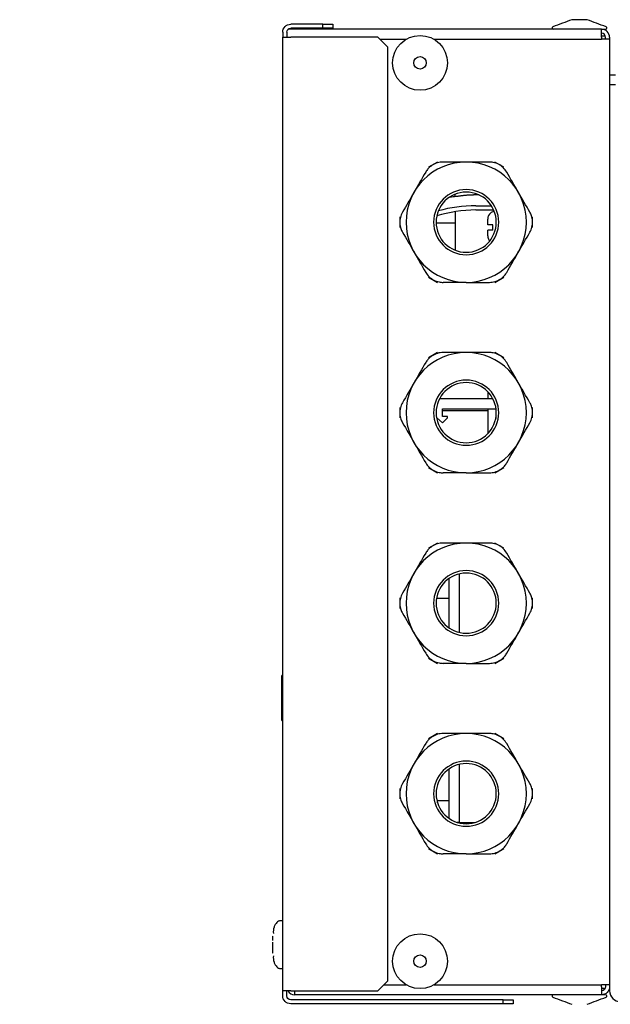
# Model space of a CAD drawing. Units: millimetres. Extents: x 666 to 25101, y 561 to 3081.
# Drawn here: x 23997 to 24115, y 2345 to 2542 of the extents above; entities that cross this region are included whole.
import ezdxf

# ---------------------------------------------------------------- set-up
doc = ezdxf.new("R2010")
doc.units = ezdxf.units.MM
doc.layers.get('Defpoints').update_dxf_attribs({"linetype": 'CONTINUOUS'})
doc.layers.add('1', color=7, linetype='CONTINUOUS', true_color=0xffffff)
doc.styles.add('kanji', font='simplex.shx', dxfattribs={"bigfont": 'bigfont'})
doc.dimstyles.get("Standard").update_dxf_attribs({"dimtxt": 0.18, "dimasz": 0.18, "dimexe": 0.18, "dimexo": 0.0625, "dimgap": 0.09, "dimtad": 0, "dimtih": 1, "dimtoh": 1, "dimdec": 4, "dimzin": 0, "dimdsep": 46, "dimtxsty": 'Standard', "dimcen": 0.09, "dimadec": 0, "dimazin": 0, "dimtfac": 1, "dimtdec": 4, "dimtofl": 0, "dimtmove": 0, "dimatfit": 3, "dimfxl": 1, "dimtolj": 1, "dimtzin": 0, "dimarcsym": 0})

# ---------------------------------------------------------------- blocks, each defined once
blk = doc.blocks.new('*D101')
at = {"layer": '1', "color": 152, "linetype": 'Continuous', "lineweight": -2}
for p, q in [((24189.59, 2426.27), (24189.77, 2426.27)), ((24189.68, 2426.18), (24189.68, 2426.36))]:
    blk.add_line(p, q, dxfattribs=at)
at = {"layer": '1', "color": 27, "linetype": 'Continuous', "lineweight": -2}
for p, q in [((24093.09, 2238.45), (24178.43, 2404.39)), ((24075.59, 2238.45), (24093.09, 2238.45))]:
    blk.add_line(p, q, dxfattribs=at)
at = {"layer": '1', "color": 27, "linetype": 'Continuous'}
blk.add_solid([(24175.84, 2405.72), (24181.02, 2403.06), (24186.43, 2419.95)], dxfattribs=at)
at = {"layer": 'Defpoints', "color": 0, "linetype": 'Continuous'}
for p in [(24192.93, 2432.58), (24186.43, 2419.95)]:
    blk.add_point(p, dxfattribs=at)
at = {"layer": '1', "color": 23, "linetype": 'Continuous', "lineweight": -3, "insert": (24030.51, 2238.45), "char_height": 17.5, "attachment_point": 5, "style": 'kanji'}
blk.add_mtext('\\A1;\\C23;%%c 9.52', dxfattribs=at)

msp = doc.modelspace()

# ---------------------------------------------------------------- linework, layer by layer
at = {"layer": '1', "color": 0, "linetype": 'Continuous'}
for p, q in [((24110.23, 2541.73), (24107.33, 2541.73)), ((24113.18, 2539.817), (24050.652, 2539.817)), ((24057.58, 2540.818), (24051.18, 2540.818)), ((24057.58, 2540.018), (24051.18, 2540.018)), ((24057.58, 2540.018), (24057.58, 2540.818)), ((24057.58, 2540.818), (24059.58, 2540.818)), ((24059.58, 2540.018), (24057.58, 2540.018)), ((24059.58, 2540.818), (24059.58, 2540.018)), ((24059.624, 2539.854), (24059.634, 2539.817)), ((24113.18, 2538.217), (24113.18, 2539.817)), ((24113.18, 2539.817), (24113.996, 2539.817)), ((24049.58, 2539.218), (24049.58, 2538.218)), ((24049.58, 2348.018), (24049.58, 2538.218)), ((24049.58, 2538.218), (24051.18, 2538.218)), ((24050.38, 2539.218), (24050.38, 2538.218)), ((24068.58, 2538.218), (24051.18, 2538.218)), ((24070.58, 2536.218), (24068.58, 2538.218)), ((24068.981, 2537.817), (24074.19, 2537.817)), ((24079.771, 2537.817), (24113.18, 2537.817)), ((24113.18, 2538.517), (24113.922, 2538.517)), ((24113.18, 2538.217), (24113.18, 2537.817)), ((24114.78, 2537.817), (24113.18, 2537.817)), ((24113.98, 2537.817), (24113.98, 2538.217)), ((24114.78, 2538.217), (24114.78, 2537.817)), ((24114.78, 2537.817), (24114.78, 2349.218)), ((24070.58, 2350.018), (24070.58, 2536.218)), ((24114.78, 2530.717), (24115.98, 2530.717)), ((24115.98, 2528.717), (24114.78, 2528.717)), ((24080.458, 2513.332), (24078.658, 2512.292)), ((24093.715, 2512.292), (24091.915, 2513.332)), ((24083.98, 2506.416), (24083.98, 2506.911)), ((24088.743, 2506.76), (24088.125, 2506.76)), ((24088.125, 2504.616), (24091.198, 2504.616)), ((24072.93, 2502.371), (24072.93, 2500.292)), ((24083.98, 2503.442), (24083.98, 2495.752)), ((24088.125, 2503.768), (24091.67, 2503.768)), ((24091.48, 2503.441), (24091.48, 2503.401)), ((24099.443, 2500.292), (24099.443, 2502.371)), ((24080.188, 2501.184), (24083.98, 2501.184)), ((24090.48, 2500.777), (24090.48, 2501.954)), ((24091.48, 2499.777), (24091.48, 2500.777)), ((24090.48, 2498.6), (24090.48, 2499.777)), ((24078.658, 2490.371), (24080.458, 2489.332)), ((24091.915, 2489.332), (24093.715, 2490.371)), ((24080.458, 2475.332), (24078.658, 2474.292)), ((24093.715, 2474.292), (24091.915, 2475.332)), ((24090.48, 2467.522), (24090.48, 2466.101)), ((24091.507, 2466.104), (24080.865, 2466.104)), ((24072.93, 2464.371), (24072.93, 2462.292)), ((24081.487, 2464.104), (24092.136, 2464.104)), ((24081.487, 2462.604), (24081.487, 2464.104)), ((24081.487, 2463.796), (24090.48, 2463.796)), ((24090.48, 2464.102), (24090.48, 2459.139)), ((24092.08, 2464.102), (24092.08, 2462.206)), ((24099.443, 2462.292), (24099.443, 2464.371)), ((24080.265, 2462.363), (24081.487, 2461.305)), ((24082.486, 2462.604), (24081.487, 2462.604)), ((24081.487, 2461.305), (24082.486, 2462.304)), ((24082.486, 2462.304), (24082.486, 2462.604)), ((24078.658, 2452.371), (24080.458, 2451.332)), ((24091.915, 2451.332), (24093.715, 2452.371)), ((24080.458, 2437.332), (24078.658, 2436.292)), ((24093.715, 2436.292), (24091.915, 2437.332)), ((24082.78, 2420.393), (24082.78, 2430.271)), ((24084.78, 2431.164), (24084.78, 2419.499)), ((24072.93, 2426.371), (24072.93, 2424.292)), ((24080.276, 2426.366), (24082.78, 2426.366)), ((24099.443, 2424.292), (24099.443, 2426.371)), ((24078.658, 2414.371), (24080.458, 2413.332)), ((24091.915, 2413.332), (24093.715, 2414.371)), ((24049.58, 2410.911), (24049.38, 2410.911)), ((24049.38, 2401.918), (24049.38, 2410.911)), ((24049.38, 2401.918), (24049.58, 2401.918)), ((24080.458, 2399.332), (24078.658, 2398.292)), ((24093.715, 2398.292), (24091.915, 2399.332)), ((24084.78, 2393.164), (24084.78, 2381.605)), ((24082.78, 2382.393), (24082.78, 2392.271)), ((24072.93, 2388.371), (24072.93, 2386.292)), ((24099.443, 2386.292), (24099.443, 2388.371)), ((24080.346, 2385.958), (24082.78, 2385.958)), ((24080.48, 2385.478), (24080.48, 2385.958)), ((24084.78, 2381.605), (24084.395, 2381.605)), ((24084.78, 2381.605), (24087.978, 2381.605)), ((24078.658, 2376.371), (24080.458, 2375.332)), ((24091.915, 2375.332), (24093.715, 2376.371)), ((24049.38, 2361.968), (24049.08, 2361.968)), ((24047.58, 2356.716), (24047.58, 2356.716)), ((24047.58, 2355.468), (24047.58, 2355.468)), ((24049.08, 2352.468), (24049.38, 2352.468)), ((24068.58, 2348.018), (24070.58, 2350.018)), ((24069.781, 2349.218), (24074.189, 2349.218)), ((24079.771, 2349.218), (24113.18, 2349.218)), ((24113.18, 2348.818), (24113.18, 2349.218)), ((24114.78, 2349.218), (24113.18, 2349.218)), ((24113.98, 2349.218), (24113.98, 2348.818)), ((24114.78, 2349.22), (24114.78, 2348.018)), ((24049.58, 2347.018), (24049.58, 2348.018)), ((24051.18, 2348.018), (24049.58, 2348.018)), ((24050.38, 2347.018), (24050.38, 2348.018)), ((24051.18, 2348.018), (24068.58, 2348.018)), ((24051.98, 2347.218), (24051.98, 2348.017)), ((24113.18, 2347.218), (24051.98, 2347.218)), ((24113.18, 2348.818), (24113.18, 2347.218)), ((24113.91, 2348.49), (24113.18, 2348.49)), ((24113.996, 2347.218), (24113.18, 2347.218)), ((24093.58, 2346.218), (24051.18, 2346.218)), ((24093.58, 2345.418), (24051.18, 2345.418)), ((24093.58, 2345.418), (24093.58, 2346.218)), ((24093.58, 2346.218), (24095.58, 2346.218)), ((24095.58, 2345.418), (24093.58, 2345.418)), ((24095.58, 2346.218), (24095.58, 2345.418))]:
    msp.add_line(p, q, dxfattribs=at)
for centre, radius in [((24076.98, 2533.117), 5.466), ((24076.98, 2533.117), 1.25), ((24076.98, 2353.918), 5.466), ((24076.98, 2353.918), 1.25)]:
    msp.add_circle(centre, radius, dxfattribs=at)
at = {"layer": '1', "color": 0, "linetype": 'Continuous', "extrusion": (0, 0, -1)}
for centre, radius in [((-24086.186, 2501.332), 12), ((-24086.186, 2501.332), 6.5), ((-24086.186, 2501.332), 6), ((-24086.186, 2463.332), 12), ((-24086.186, 2463.332), 6.5), ((-24086.186, 2463.332), 6), ((-24086.186, 2425.332), 12), ((-24086.186, 2425.332), 6.5), ((-24086.186, 2425.332), 6), ((-24086.186, 2387.332), 12), ((-24086.186, 2387.332), 6.5), ((-24086.186, 2387.332), 6)]:
    msp.add_circle(centre, radius, dxfattribs=at)
at = {"layer": '1', "color": 0, "linetype": 'Continuous'}
for centre, radius, start, end in [((24315.652, 1979.07), 600, 110.323446, 110.709376), ((24107.33, 2541.53), 0.2, 90, 110.32345), ((24110.23, 2541.53), 0.2, 69.67655, 90), ((23901.908, 1979.07), 600, 69.290624, 69.676554), ((24058.368, 2539.518), 0.5, 36.86848, 90), ((24058.368, 2539.518), 1.3, 15, 22.62078), ((24103.564, 2540.067), 0.25, 110.70938, 270), ((24113.18, 2538.217), 1.6, 0, 90), ((24113.996, 2540.067), 0.25, 270, 69.29062), ((24113.18, 2538.217), 0.8, 0, 90), ((24091.98, 2502.027), 1.5, 97.8207, 109.47122), ((24049.38, 2361.768), 0.2, 0, 90), ((24049.38, 2352.668), 0.2, 270, 0), ((24051.98, 2348.818), 1.6, 210.00093, 270), ((24103.564, 2346.968), 0.25, 90, 249.29062), ((24113.996, 2346.968), 0.25, 290.70938, 90), ((24116.98, 2348.018), 2.2, 180, 270), ((24315.652, 2907.965), 600, 249.290624, 249.676554), ((23901.908, 2907.965), 600, 290.323446, 290.709376)]:
    msp.add_arc(centre, radius, start, end, dxfattribs=at)
at = {"layer": '1', "color": 0, "linetype": 'Continuous', "extrusion": (0, 0, -1)}
for centre, radius, start, end in [((-24051.18, 2539.218), 1.6, 0, 90), ((-24051.18, 2539.218), 0.8, 0, 90), ((-24113.18, 2348.818), 0.8, 180, 270), ((-24113.18, 2348.818), 1.6, 180, 270), ((-24051.18, 2347.018), 1.6, 270, 0), ((-24051.18, 2347.018), 0.8, 270, 0)]:
    msp.add_arc(centre, radius, start, end, dxfattribs=at)
at = {"layer": '1', "color": 0, "linetype": 'Continuous'}
for major_axis, end_param in [((-20.105, 0), 5.0943153), ((-18.905, 0), 5.1381804)]:
    msp.add_ellipse((24088.125, 2490.4), major_axis=major_axis, ratio=0.7071068, start_param=4.712389, end_param=end_param, dxfattribs=at)
for points, knots in [([(24081.568, 2513.332), (24081.203, 2513.332), (24080.821, 2513.28), (24080.085, 2513.067), (24079.721, 2512.901), (24079.084, 2512.489), (24078.799, 2512.241), (24078.385, 2511.769), (24078.232, 2511.554), (24078.103, 2511.332)], [0, 0, 0, 0, 0.2734011, 0.2734011, 0.5480302, 0.5480302, 0.809389, 0.809389, 1, 1, 1, 1]), ([(24094.269, 2511.332), (24094.087, 2511.648), (24093.851, 2511.952), (24093.299, 2512.483), (24092.973, 2512.715), (24092.297, 2513.061), (24091.94, 2513.184), (24091.325, 2513.307), (24091.062, 2513.332), (24090.805, 2513.332)], [0, 0, 0, 0, 0.2734011, 0.2734011, 0.5480302, 0.5480302, 0.809389, 0.809389, 1, 1, 1, 1]), ([(24084.54, 2506.483), (24084.098, 2506.446), (24083.579, 2506.385), (24083.068, 2506.301), (24082.988, 2506.287)], [0, 0, 0, 0, 0.8436548, 1, 1, 1, 1]), ([(24073.485, 2503.332), (24073.302, 2503.015), (24073.156, 2502.66), (24072.973, 2501.916), (24072.934, 2501.517), (24072.973, 2500.759), (24073.045, 2500.388), (24073.247, 2499.794), (24073.357, 2499.554), (24073.485, 2499.332)], [0, 0, 0, 0, 0.2734011, 0.2734011, 0.5480302, 0.5480302, 0.809389, 0.809389, 1, 1, 1, 1]), ([(24091.48, 2503.401), (24091.372, 2503.362), (24091.267, 2503.311), (24091.031, 2503.157), (24090.905, 2503.041), (24090.7, 2502.777), (24090.619, 2502.625), (24090.539, 2502.392), (24090.519, 2502.316), (24090.488, 2502.145), (24090.48, 2502.049), (24090.48, 2501.954)], [0, 0, 0, 0, 0.1844889, 0.1844889, 0.4517993, 0.4517993, 0.7214168, 0.7214168, 0.8457333, 0.8457333, 1, 1, 1, 1]), ([(24098.888, 2499.332), (24099.071, 2499.648), (24099.216, 2500.004), (24099.4, 2500.748), (24099.439, 2501.146), (24099.4, 2501.904), (24099.328, 2502.275), (24099.126, 2502.869), (24099.016, 2503.11), (24098.888, 2503.332)], [0, 0, 0, 0, 0.2734011, 0.2734011, 0.5480302, 0.5480302, 0.809389, 0.809389, 1, 1, 1, 1]), ([(24091.48, 2500.777), (24091.372, 2500.777), (24091.267, 2500.777), (24091.031, 2500.777), (24090.905, 2500.777), (24090.7, 2500.777), (24090.619, 2500.777), (24090.539, 2500.777), (24090.519, 2500.777), (24090.489, 2500.777), (24090.48, 2500.777), (24090.48, 2500.777)], [0, 0, 0, 0, 0.1848569, 0.1848569, 0.4527007, 0.4527007, 0.722856, 0.722856, 0.8474206, 0.8474206, 1, 1, 1, 1]), ([(24091.48, 2499.777), (24091.372, 2499.777), (24091.267, 2499.777), (24091.031, 2499.777), (24090.905, 2499.777), (24090.7, 2499.777), (24090.619, 2499.777), (24090.539, 2499.777), (24090.519, 2499.777), (24090.489, 2499.777), (24090.48, 2499.777), (24090.48, 2499.777)], [0, 0, 0, 0, 0.1848569, 0.1848569, 0.4527007, 0.4527007, 0.722856, 0.722856, 0.8474206, 0.8474206, 1, 1, 1, 1]), ([(24090.48, 2498.6), (24090.48, 2498.287), (24090.575, 2497.971), (24090.761, 2497.7), (24090.771, 2497.686), (24090.782, 2497.672)], [0, 0, 0, 0, 0.9466604, 0.9466604, 1, 1, 1, 1]), ([(24078.103, 2491.332), (24078.286, 2491.015), (24078.521, 2490.711), (24079.074, 2490.181), (24079.4, 2489.948), (24080.076, 2489.602), (24080.433, 2489.479), (24081.048, 2489.357), (24081.311, 2489.332), (24081.568, 2489.332)], [0, 0, 0, 0, 0.2734011, 0.2734011, 0.5480302, 0.5480302, 0.809389, 0.809389, 1, 1, 1, 1]), ([(24090.805, 2489.332), (24091.17, 2489.332), (24091.551, 2489.383), (24092.287, 2489.597), (24092.652, 2489.762), (24093.289, 2490.175), (24093.574, 2490.422), (24093.988, 2490.894), (24094.141, 2491.11), (24094.269, 2491.332)], [0, 0, 0, 0, 0.2734011, 0.2734011, 0.5480302, 0.5480302, 0.809389, 0.809389, 1, 1, 1, 1]), ([(24081.568, 2475.332), (24081.203, 2475.332), (24080.821, 2475.28), (24080.085, 2475.067), (24079.721, 2474.901), (24079.084, 2474.489), (24078.799, 2474.241), (24078.385, 2473.769), (24078.232, 2473.554), (24078.103, 2473.332)], [0, 0, 0, 0, 0.2734011, 0.2734011, 0.5480302, 0.5480302, 0.809389, 0.809389, 1, 1, 1, 1]), ([(24094.269, 2473.332), (24094.087, 2473.648), (24093.851, 2473.952), (24093.299, 2474.483), (24092.973, 2474.715), (24092.297, 2475.061), (24091.94, 2475.184), (24091.325, 2475.307), (24091.062, 2475.332), (24090.805, 2475.332)], [0, 0, 0, 0, 0.2734011, 0.2734011, 0.5480302, 0.5480302, 0.809389, 0.809389, 1, 1, 1, 1]), ([(24073.485, 2465.332), (24073.302, 2465.015), (24073.156, 2464.66), (24072.973, 2463.916), (24072.934, 2463.517), (24072.973, 2462.759), (24073.045, 2462.388), (24073.247, 2461.794), (24073.357, 2461.554), (24073.485, 2461.332)], [0, 0, 0, 0, 0.2734011, 0.2734011, 0.5480302, 0.5480302, 0.809389, 0.809389, 1, 1, 1, 1]), ([(24098.888, 2461.332), (24099.071, 2461.648), (24099.216, 2462.004), (24099.4, 2462.748), (24099.439, 2463.146), (24099.4, 2463.904), (24099.328, 2464.275), (24099.126, 2464.869), (24099.016, 2465.11), (24098.888, 2465.332)], [0, 0, 0, 0, 0.2734011, 0.2734011, 0.5480302, 0.5480302, 0.809389, 0.809389, 1, 1, 1, 1]), ([(24078.103, 2453.332), (24078.286, 2453.015), (24078.521, 2452.711), (24079.074, 2452.181), (24079.4, 2451.948), (24080.076, 2451.602), (24080.433, 2451.479), (24081.048, 2451.357), (24081.311, 2451.332), (24081.568, 2451.332)], [0, 0, 0, 0, 0.2734011, 0.2734011, 0.5480302, 0.5480302, 0.809389, 0.809389, 1, 1, 1, 1]), ([(24090.805, 2451.332), (24091.17, 2451.332), (24091.551, 2451.383), (24092.287, 2451.597), (24092.652, 2451.762), (24093.289, 2452.175), (24093.574, 2452.422), (24093.988, 2452.894), (24094.141, 2453.11), (24094.269, 2453.332)], [0, 0, 0, 0, 0.2734011, 0.2734011, 0.5480302, 0.5480302, 0.809389, 0.809389, 1, 1, 1, 1]), ([(24081.568, 2437.332), (24081.203, 2437.332), (24080.821, 2437.28), (24080.085, 2437.067), (24079.721, 2436.901), (24079.084, 2436.489), (24078.799, 2436.241), (24078.385, 2435.769), (24078.232, 2435.554), (24078.103, 2435.332)], [0, 0, 0, 0, 0.2734011, 0.2734011, 0.5480302, 0.5480302, 0.809389, 0.809389, 1, 1, 1, 1]), ([(24094.269, 2435.332), (24094.087, 2435.648), (24093.851, 2435.952), (24093.299, 2436.483), (24092.973, 2436.715), (24092.297, 2437.061), (24091.94, 2437.184), (24091.325, 2437.307), (24091.062, 2437.332), (24090.805, 2437.332)], [0, 0, 0, 0, 0.2734011, 0.2734011, 0.5480302, 0.5480302, 0.809389, 0.809389, 1, 1, 1, 1]), ([(24073.485, 2427.332), (24073.302, 2427.015), (24073.156, 2426.66), (24072.973, 2425.916), (24072.934, 2425.517), (24072.973, 2424.759), (24073.045, 2424.388), (24073.247, 2423.794), (24073.357, 2423.554), (24073.485, 2423.332)], [0, 0, 0, 0, 0.2734011, 0.2734011, 0.5480302, 0.5480302, 0.809389, 0.809389, 1, 1, 1, 1]), ([(24098.888, 2423.332), (24099.071, 2423.648), (24099.216, 2424.004), (24099.4, 2424.748), (24099.439, 2425.146), (24099.4, 2425.904), (24099.328, 2426.275), (24099.126, 2426.869), (24099.016, 2427.11), (24098.888, 2427.332)], [0, 0, 0, 0, 0.2734011, 0.2734011, 0.5480302, 0.5480302, 0.809389, 0.809389, 1, 1, 1, 1]), ([(24078.103, 2415.332), (24078.286, 2415.015), (24078.521, 2414.711), (24079.074, 2414.181), (24079.4, 2413.948), (24080.076, 2413.602), (24080.433, 2413.479), (24081.048, 2413.357), (24081.311, 2413.332), (24081.568, 2413.332)], [0, 0, 0, 0, 0.2734011, 0.2734011, 0.5480302, 0.5480302, 0.809389, 0.809389, 1, 1, 1, 1]), ([(24090.805, 2413.332), (24091.17, 2413.332), (24091.551, 2413.383), (24092.287, 2413.597), (24092.652, 2413.762), (24093.289, 2414.175), (24093.574, 2414.422), (24093.988, 2414.894), (24094.141, 2415.11), (24094.269, 2415.332)], [0, 0, 0, 0, 0.2734011, 0.2734011, 0.5480302, 0.5480302, 0.809389, 0.809389, 1, 1, 1, 1]), ([(24081.568, 2399.332), (24081.203, 2399.332), (24080.821, 2399.28), (24080.085, 2399.067), (24079.721, 2398.901), (24079.084, 2398.489), (24078.799, 2398.241), (24078.385, 2397.769), (24078.232, 2397.554), (24078.103, 2397.332)], [0, 0, 0, 0, 0.2734011, 0.2734011, 0.5480302, 0.5480302, 0.809389, 0.809389, 1, 1, 1, 1]), ([(24094.269, 2397.332), (24094.087, 2397.648), (24093.851, 2397.952), (24093.299, 2398.483), (24092.973, 2398.715), (24092.297, 2399.061), (24091.94, 2399.184), (24091.325, 2399.307), (24091.062, 2399.332), (24090.805, 2399.332)], [0, 0, 0, 0, 0.2734011, 0.2734011, 0.5480302, 0.5480302, 0.809389, 0.809389, 1, 1, 1, 1]), ([(24073.485, 2389.332), (24073.302, 2389.015), (24073.156, 2388.66), (24072.973, 2387.916), (24072.934, 2387.517), (24072.973, 2386.759), (24073.045, 2386.388), (24073.247, 2385.794), (24073.357, 2385.554), (24073.485, 2385.332)], [0, 0, 0, 0, 0.2734011, 0.2734011, 0.5480302, 0.5480302, 0.809389, 0.809389, 1, 1, 1, 1]), ([(24098.888, 2385.332), (24099.071, 2385.648), (24099.216, 2386.004), (24099.4, 2386.748), (24099.439, 2387.146), (24099.4, 2387.904), (24099.328, 2388.275), (24099.126, 2388.869), (24099.016, 2389.11), (24098.888, 2389.332)], [0, 0, 0, 0, 0.2734011, 0.2734011, 0.5480302, 0.5480302, 0.809389, 0.809389, 1, 1, 1, 1]), ([(24078.103, 2377.332), (24078.286, 2377.015), (24078.521, 2376.711), (24079.074, 2376.181), (24079.4, 2375.948), (24080.076, 2375.602), (24080.433, 2375.479), (24081.048, 2375.357), (24081.311, 2375.332), (24081.568, 2375.332)], [0, 0, 0, 0, 0.2734011, 0.2734011, 0.5480302, 0.5480302, 0.809389, 0.809389, 1, 1, 1, 1]), ([(24090.805, 2375.332), (24091.17, 2375.332), (24091.551, 2375.383), (24092.287, 2375.597), (24092.652, 2375.762), (24093.289, 2376.175), (24093.574, 2376.422), (24093.988, 2376.894), (24094.141, 2377.11), (24094.269, 2377.332)], [0, 0, 0, 0, 0.2734011, 0.2734011, 0.5480302, 0.5480302, 0.809389, 0.809389, 1, 1, 1, 1]), ([(24049.08, 2361.968), (24049.025, 2361.967), (24048.912, 2361.955), (24048.673, 2361.874), (24048.374, 2361.649), (24048.075, 2361.233), (24047.746, 2360.51), (24047.683, 2359.903), (24047.725, 2359.469)], [0, 0, 0, 0, 0.0528024, 0.10964, 0.2417438, 0.4060392, 0.601014, 1, 1, 1, 1]), ([(24047.58, 2358.968), (24047.58, 2358.968), (24047.58, 2358.968), (24047.58, 2358.967), (24047.58, 2358.967), (24047.58, 2358.967)], [0, 0, 0, 0, 0.4999979, 0.4999979, 1, 1, 1, 1]), ([(24047.58, 2358.217), (24047.58, 2358.182), (24047.58, 2358.147), (24047.58, 2358.084), (24047.58, 2358.057), (24047.58, 2358.03)], [0, 0, 0, 0, 0.5478842, 0.5478842, 1, 1, 1, 1]), ([(24047.58, 2357.716), (24047.58, 2357.55), (24047.58, 2357.384), (24047.58, 2357.05), (24047.58, 2356.883), (24047.58, 2356.716)], [0, 0, 0, 0, 0.4980538, 0.4980538, 1, 1, 1, 1]), ([(24047.58, 2356.705), (24047.58, 2356.694), (24047.58, 2356.673), (24047.58, 2356.614), (24047.58, 2356.577), (24047.58, 2356.49), (24047.58, 2356.44), (24047.58, 2356.335), (24047.58, 2356.278), (24047.58, 2356.22), (24047.58, 2356.219), (24047.58, 2356.217)], [0, 0, 0, 0, 0.2480661, 0.2480661, 0.4961437, 0.4961437, 0.7442214, 0.7442214, 0.992299, 0.992299, 1, 1, 1, 1]), ([(24047.58, 2355.467), (24047.58, 2355.467), (24047.58, 2355.467), (24047.58, 2355.468), (24047.58, 2355.468), (24047.58, 2355.468)], [0, 0, 0, 0, 0.4999979, 0.4999979, 1, 1, 1, 1]), ([(24047.725, 2354.966), (24047.683, 2354.532), (24047.746, 2353.925), (24048.075, 2353.202), (24048.374, 2352.786), (24048.673, 2352.561), (24048.912, 2352.48), (24049.025, 2352.468), (24049.08, 2352.468)], [0, 0, 0, 0, 0.398986, 0.5939608, 0.7582562, 0.89036, 0.9471976, 1, 1, 1, 1])]:
    msp.add_open_spline(points, degree=3, knots=knots, dxfattribs=at)
for points, degree in [([(24086.186, 2513.332), (24084.6, 2513.332), (24083.061, 2513.332), (24081.568, 2513.332)], 3), ([(24090.805, 2513.332), (24089.322, 2513.332), (24087.773, 2513.332), (24086.186, 2513.332)], 3), ([(24078.103, 2511.332), (24077.368, 2510.058), (24076.585, 2508.702), (24075.794, 2507.332)], 3), ([(24096.579, 2507.332), (24095.791, 2508.695), (24095.013, 2510.043), (24094.269, 2511.332)], 3), ([(24075.794, 2507.332), (24075.007, 2505.968), (24074.228, 2504.62), (24073.485, 2503.332)], 3), ([(24088.125, 2506.76), (24086.31, 2506.78), (24084.54, 2506.483)], 2), ([(24098.888, 2503.332), (24098.153, 2504.605), (24097.37, 2505.961), (24096.579, 2507.332)], 3), ([(24073.485, 2499.332), (24074.22, 2498.058), (24075.003, 2496.702), (24075.794, 2495.332)], 3), ([(24096.579, 2495.332), (24097.366, 2496.695), (24098.144, 2498.043), (24098.888, 2499.332)], 3), ([(24075.794, 2495.332), (24076.581, 2493.968), (24077.36, 2492.62), (24078.103, 2491.332)], 3), ([(24094.269, 2491.332), (24095.005, 2492.605), (24095.787, 2493.961), (24096.579, 2495.332)], 3), ([(24086.186, 2489.332), (24084.6, 2489.332), (24083.061, 2489.332), (24081.568, 2489.332)], 3), ([(24086.186, 2489.332), (24087.773, 2489.332), (24089.322, 2489.332), (24090.805, 2489.332)], 3), ([(24086.186, 2475.332), (24084.6, 2475.332), (24083.061, 2475.332), (24081.568, 2475.332)], 3), ([(24090.805, 2475.332), (24089.322, 2475.332), (24087.773, 2475.332), (24086.186, 2475.332)], 3), ([(24078.103, 2473.332), (24077.368, 2472.058), (24076.585, 2470.702), (24075.794, 2469.332)], 3), ([(24096.579, 2469.332), (24095.791, 2470.695), (24095.013, 2472.043), (24094.269, 2473.332)], 3), ([(24075.794, 2469.332), (24075.007, 2467.968), (24074.228, 2466.62), (24073.485, 2465.332)], 3), ([(24098.888, 2465.332), (24098.153, 2466.605), (24097.37, 2467.961), (24096.579, 2469.332)], 3), ([(24073.485, 2461.332), (24074.22, 2460.058), (24075.003, 2458.702), (24075.794, 2457.332)], 3), ([(24096.579, 2457.332), (24097.366, 2458.695), (24098.144, 2460.043), (24098.888, 2461.332)], 3), ([(24075.794, 2457.332), (24076.581, 2455.968), (24077.36, 2454.62), (24078.103, 2453.332)], 3), ([(24094.269, 2453.332), (24095.005, 2454.605), (24095.787, 2455.961), (24096.579, 2457.332)], 3), ([(24086.186, 2451.332), (24084.6, 2451.332), (24083.061, 2451.332), (24081.568, 2451.332)], 3), ([(24086.186, 2451.332), (24087.773, 2451.332), (24089.322, 2451.332), (24090.805, 2451.332)], 3), ([(24086.186, 2437.332), (24084.6, 2437.332), (24083.061, 2437.332), (24081.568, 2437.332)], 3), ([(24090.805, 2437.332), (24089.322, 2437.332), (24087.773, 2437.332), (24086.186, 2437.332)], 3), ([(24078.103, 2435.332), (24077.368, 2434.058), (24076.585, 2432.702), (24075.794, 2431.332)], 3), ([(24096.579, 2431.332), (24095.791, 2432.695), (24095.013, 2434.043), (24094.269, 2435.332)], 3), ([(24075.794, 2431.332), (24075.007, 2429.968), (24074.228, 2428.62), (24073.485, 2427.332)], 3), ([(24098.888, 2427.332), (24098.153, 2428.605), (24097.37, 2429.961), (24096.579, 2431.332)], 3), ([(24073.485, 2423.332), (24074.22, 2422.058), (24075.003, 2420.702), (24075.794, 2419.332)], 3), ([(24096.579, 2419.332), (24097.366, 2420.695), (24098.144, 2422.043), (24098.888, 2423.332)], 3), ([(24075.794, 2419.332), (24076.581, 2417.968), (24077.36, 2416.62), (24078.103, 2415.332)], 3), ([(24094.269, 2415.332), (24095.005, 2416.605), (24095.787, 2417.961), (24096.579, 2419.332)], 3), ([(24086.186, 2413.332), (24084.6, 2413.332), (24083.061, 2413.332), (24081.568, 2413.332)], 3), ([(24086.186, 2413.332), (24087.773, 2413.332), (24089.322, 2413.332), (24090.805, 2413.332)], 3), ([(24086.186, 2399.332), (24084.6, 2399.332), (24083.061, 2399.332), (24081.568, 2399.332)], 3), ([(24090.805, 2399.332), (24089.322, 2399.332), (24087.773, 2399.332), (24086.186, 2399.332)], 3), ([(24078.103, 2397.332), (24077.368, 2396.058), (24076.585, 2394.702), (24075.794, 2393.332)], 3), ([(24096.579, 2393.332), (24095.791, 2394.695), (24095.013, 2396.043), (24094.269, 2397.332)], 3), ([(24075.794, 2393.332), (24075.007, 2391.968), (24074.228, 2390.62), (24073.485, 2389.332)], 3), ([(24098.888, 2389.332), (24098.153, 2390.605), (24097.37, 2391.961), (24096.579, 2393.332)], 3), ([(24073.485, 2385.332), (24074.22, 2384.058), (24075.003, 2382.702), (24075.794, 2381.332)], 3), ([(24096.579, 2381.332), (24097.366, 2382.695), (24098.144, 2384.043), (24098.888, 2385.332)], 3), ([(24075.794, 2381.332), (24076.581, 2379.968), (24077.36, 2378.62), (24078.103, 2377.332)], 3), ([(24094.269, 2377.332), (24095.005, 2378.605), (24095.787, 2379.961), (24096.579, 2381.332)], 3), ([(24086.186, 2375.332), (24084.6, 2375.332), (24083.061, 2375.332), (24081.568, 2375.332)], 3), ([(24086.186, 2375.332), (24087.773, 2375.332), (24089.322, 2375.332), (24090.805, 2375.332)], 3), ([(24047.58, 2358.892), (24047.58, 2358.667), (24047.58, 2358.442), (24047.58, 2358.217)], 3), ([(24047.58, 2357.716), (24047.58, 2357.716), (24047.58, 2357.716), (24047.58, 2357.716)], 3), ([(24047.58, 2356.716), (24047.58, 2356.716), (24047.58, 2356.716), (24047.58, 2356.716)], 3), ([(24047.58, 2356.217), (24047.58, 2355.992), (24047.58, 2355.767), (24047.58, 2355.541)], 3)]:
    msp.add_open_spline(points, degree=degree, dxfattribs=at)

# ---------------------------------------------------------------- dimensions: what is measured, and where the dimension line sits
at = {"layer": '1', "color": 0, "linetype": 'Continuous', "lineweight": -3}
dim = msp.add_diameter_dim_2p(p1=(24192.927, 2432.582), p2=(24186.433, 2419.954), text='\\C23;%%c 9.52', dimstyle='Standard', override={"dimtxt": 17.5, "dimasz": 17.5, "dimexe": 10, "dimexo": 0, "dimgap": 5.25, "dimdec": 2, "dimzin": 8, "dimtxsty": 'kanji', "dimsah": 1, "dimse1": 1, "dimse2": 1, "dimclrd": 27, "dimclre": 152, "dimclrt": 23, "dimtm": -0.005, "dimtdec": 2, "dimtmove": 0}, dxfattribs=at)
dim.commit()
dim.dimension.update_dxf_attribs({"geometry": '*D101', "text_midpoint": (24030.509, 2238.453), "dimtype": 163})

doc.saveas('drawing.dxf')
